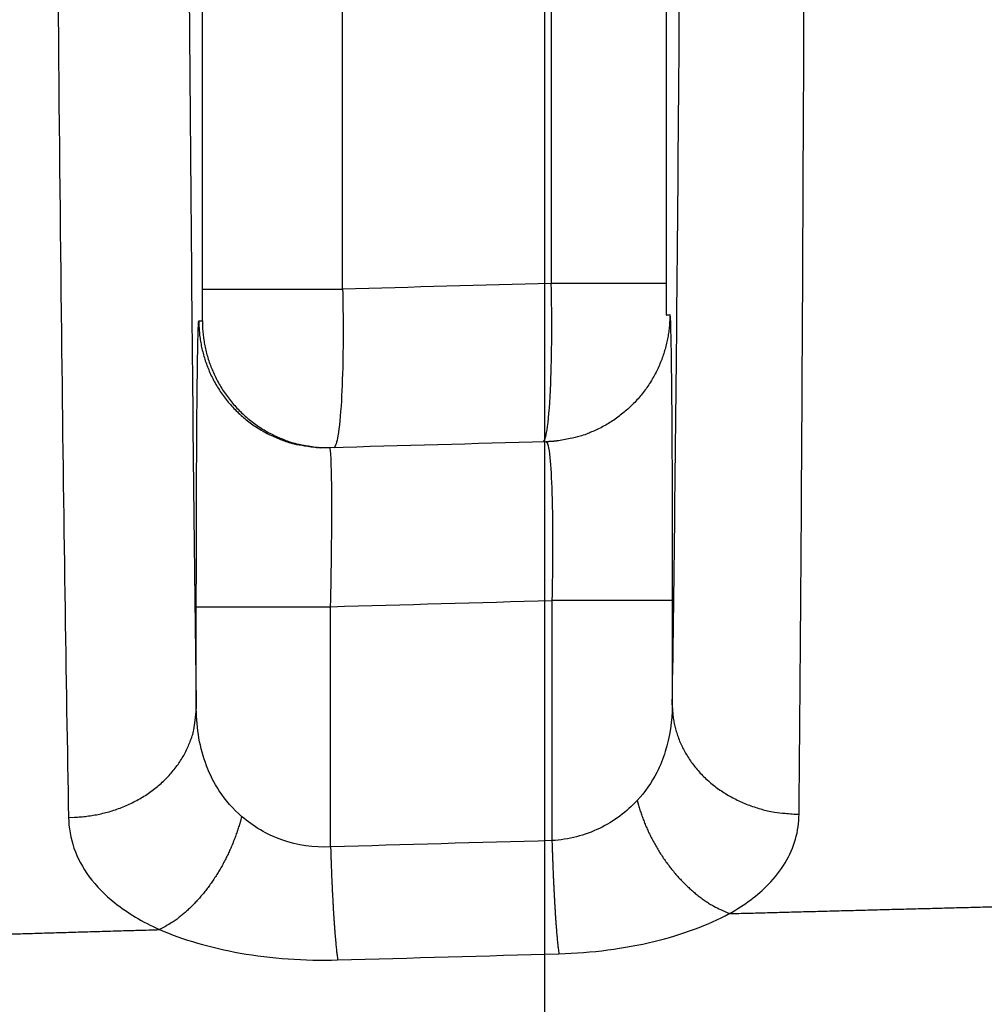
# Model space of a CAD drawing. Extents: x -448 to 1896, y -1204 to 835.
# Drawn here: x -91 to -85, y 329 to 336 of the extents above; entities that cross this region are included whole.
import ezdxf

# ---------------------------------------------------------------- set-up
doc = ezdxf.new("R2010")
doc.units = 0
doc.header["$MEASUREMENT"] = 0
doc.layers.get('0').update_dxf_attribs({"linetype": 'CONTINUOUS'})
for name, color, linetype in [('3', 7, 'CONTINUOUS'), ('4', 7, 'CONTINUOUS'), ('5', 7, 'CONTINUOUS')]:
    doc.layers.add(name, color=color, linetype=linetype)
doc.styles.get("Standard").update_dxf_attribs({"font": 'monotxt.shx'})
doc.dimstyles.new('DSTYLE2', dxfattribs={"dimtxt": 20, "dimasz": 20, "dimexe": 1.5, "dimexo": 0.5, "dimgap": 1.5, "dimtad": 1, "dimdec": 1, "dimrnd": 0.1, "dimzin": 3, "dimtxsty": 'STANDARD', "dimcen": 0.09, "dimazin": 3, "dimtp": 1, "dimtm": 1, "dimtfac": 1, "dimtdec": 4, "dimtofl": 0, "dimtmove": 0, "dimatfit": 3, "dimtolj": 1, "dimtzin": 0})
doc.dimstyles.new('DSTYLE3', dxfattribs={"dimtxt": 20, "dimasz": 20, "dimexe": 3, "dimexo": 1.5, "dimgap": 1.5, "dimtad": 1, "dimtih": 1, "dimtoh": 1, "dimdec": 0, "dimzin": 3, "dimtxsty": 'STANDARD', "dimcen": 0.09, "dimse1": 1, "dimazin": 3, "dimtp": 1, "dimtm": 1, "dimtfac": 1, "dimtdec": 4, "dimtofl": 0, "dimtmove": 0, "dimatfit": 3, "dimtolj": 1, "dimtzin": 0})

# ---------------------------------------------------------------- blocks, each defined once
blk = doc.blocks.new('_AH1')
at = {"color": 0, "linetype": 'CONTINUOUS'}
for p, q in [((-1, 0.166667), (0, 0)), ((-1, 0.166667), (-1, -0.166667)), ((0, 0), (-1, -0.166667)), ((0, 0), (-1, 0))]:
    blk.add_line(p, q, dxfattribs=at)
blk = doc.blocks.new('*D3')
at = {"layer": '4', "color": 4, "linetype": 'CONTINUOUS'}
for p, q in [((-93.4868, 214.113), (-93.4868, 541.1161)), ((6.5132, 214.113), (6.5132, 541.1161)), ((-93.4868, 526.1161), (-43.4868, 526.1161)), ((6.5132, 526.1161), (-43.4868, 526.1161))]:
    blk.add_line(p, q, dxfattribs=at)
at = {"layer": '4', "color": 4, "xscale": 20, "yscale": 20, "zscale": 20, "rotation": 180}
blk.add_blockref('_AH1', (-93.4868, 526.1161), dxfattribs=at)
at = {"layer": '4', "color": 4, "xscale": 20, "yscale": 20, "zscale": 20}
blk.add_blockref('_AH1', (6.5132, 526.1161), dxfattribs=at)
at = {"layer": '4', "color": 4, "linetype": 'CONTINUOUS'}
blk.add_text('100,0', height=20, dxfattribs=at).set_placement((-93.4868, 541.1261))
blk = doc.blocks.new('*D4')
at = {"layer": '4', "color": 4, "linetype": 'CONTINUOUS'}
for p, q in [((-60.9868, 201.613), (-60.9868, 465.4892)), ((-25.9868, 201.613), (-25.9868, 465.4892)), ((-60.9868, 450.4892), (-231.8195, 450.4892)), ((4.0132, 450.4892), (-60.9868, 450.4892))]:
    blk.add_line(p, q, dxfattribs=at)
at = {"layer": '4', "color": 4, "xscale": 20, "yscale": 20, "zscale": 20}
blk.add_blockref('_AH1', (-60.9868, 450.4892), dxfattribs=at)
at = {"layer": '4', "color": 4, "xscale": 20, "yscale": 20, "zscale": 20, "rotation": 180}
blk.add_blockref('_AH1', (-25.9868, 450.4892), dxfattribs=at)
at = {"layer": '4', "color": 4, "linetype": 'CONTINUOUS'}
blk.add_text('35,0', height=20, dxfattribs=at).set_placement((-216.8195, 465.4992))
blk = doc.blocks.new('*D5')
at = {"layer": '4', "color": 4, "linetype": 'CONTINUOUS'}
for p, q in [((-342.53796, 316.97643), (-222.53796, 316.97643)), ((-66.434359, 191.00886), (-222.53796, 316.97643)), ((-79.905551, 206.16267), (-84.092129, 200.97451)), ((-66.434359, 191.00886), (-79.905551, 206.16267)), ((-66.434359, 191.00886), (-84.092129, 200.97451))]:
    blk.add_line(p, q, dxfattribs=at)
at = {"layer": '4', "color": 4, "xscale": 20, "yscale": 20, "zscale": 20, "rotation": 321.0982599999999}
blk.add_blockref('_AH1', (-66.434359, 191.00886), dxfattribs=at)
at = {"layer": '4', "color": 4, "linetype": 'CONTINUOUS'}
blk.add_text('%%c14', height=20, dxfattribs=at).set_placement((-327.53796, 331.97643))
blk = doc.blocks.new('*D6')
at = {"layer": '4', "color": 4, "linetype": 'CONTINUOUS'}
for p, q in [((-343.47235, 379.44625), (-223.47235, 379.44625)), ((-47.028737, 203.64206), (-223.47235, 379.44625)), ((-58.84378, 220.1198), (-63.549261, 215.3972)), ((-47.028737, 203.64206), (-58.84378, 220.1198)), ((-47.028737, 203.64206), (-63.549261, 215.3972))]:
    blk.add_line(p, q, dxfattribs=at)
at = {"layer": '4', "color": 4, "xscale": 20, "yscale": 20, "zscale": 20, "rotation": 315.10401}
blk.add_blockref('_AH1', (-47.028737, 203.64206), dxfattribs=at)
at = {"layer": '4', "color": 4, "linetype": 'CONTINUOUS'}
blk.add_text('%%c10', height=20, dxfattribs=at).set_placement((-328.47235, 394.44625))
blk = doc.blocks.new('*D55')
at = {"layer": '5', "color": 4, "linetype": 'CONTINUOUS'}
for p, q in [((248.63671, 517.70634), (-102.79288, 517.70634)), ((-87.792885, 517.70634), (-87.792885, 180.20634)), ((-87.792885, -157.29366), (-87.792885, 180.20634)), ((248.63671, -157.29366), (-102.79288, -157.29366))]:
    blk.add_line(p, q, dxfattribs=at)
at = {"layer": '5', "color": 4, "xscale": 20, "yscale": 20, "zscale": 20}
for p, rotation in [((-87.792885, 517.70634), 90), ((-87.792885, -157.29366), 270)]:
    blk.add_blockref('_AH1', p, dxfattribs=dict(at, rotation=rotation))
at = {"layer": '5', "color": 4, "linetype": 'CONTINUOUS'}
blk.add_text('675,0', height=20, rotation=90, dxfattribs=at).set_placement((-102.80288, 130.20634))
blk = doc.blocks.new('*D56')
at = {"layer": '5', "color": 4, "linetype": 'CONTINUOUS'}
for p, q in [((223.63671, 530.20634), (-157.29162, 530.20634)), ((-142.29162, 530.20634), (-142.29162, 180.20634)), ((-142.29162, -169.79366), (-142.29162, 180.20634)), ((223.63671, -169.79366), (-157.29162, -169.79366))]:
    blk.add_line(p, q, dxfattribs=at)
at = {"layer": '5', "color": 4, "xscale": 20, "yscale": 20, "zscale": 20}
for p, rotation in [((-142.29162, 530.20634), 90), ((-142.29162, -169.79366), 270)]:
    blk.add_blockref('_AH1', p, dxfattribs=dict(at, rotation=rotation))
at = {"layer": '5', "color": 4, "linetype": 'CONTINUOUS'}
blk.add_text('700,0', height=20, rotation=90, dxfattribs=at).set_placement((-157.30162, 130.20634))
blk = doc.blocks.new('*D66')
at = {"layer": '3', "color": 4, "linetype": 'CONTINUOUS'}
for p, q in [((-136.7887, 338.5547), (-136.8002, 485.3643)), ((-9.7526, 301.0748), (-9.7669, 485.3742)), ((-136.799, 470.3643), (-73.2824, 470.3692)), ((-9.7658, 470.3742), (-73.2824, 470.3692))]:
    blk.add_line(p, q, dxfattribs=at)
at = {"layer": '3', "color": 4, "xscale": 20, "yscale": 20, "zscale": 20}
for p, rotation in [((-136.799, 470.3643), 180.00446), ((-9.7658, 470.3742), 0.0044610693)]:
    blk.add_blockref('_AH1', p, dxfattribs=dict(at, rotation=rotation))
at = {"layer": '3', "color": 4, "linetype": 'CONTINUOUS'}
blk.add_text('127,0', height=20, rotation=0.00446, dxfattribs=at).set_placement((-123.2836, 485.3753))

msp = doc.modelspace()

# ---------------------------------------------------------------- linework, layer by layer
at = {"layer": '4', "color": 250, "linetype": 'CONTINUOUS'}
for p, q in [((-87.751122, 349.07259), (-87.751122, 333.85695)), ((-87.028861, 349.07259), (-87.028861, 333.85695)), ((-89.943579, 333.82022), (-89.943579, 349.02293)), ((-89.063335, 333.82022), (-89.063335, 349.02293)), ((-87.028861, 333.85695), (-87.751122, 333.85695)), ((-89.943512, 333.82019), (-89.063396, 333.82019))]:
    msp.add_line(p, q, dxfattribs=at)
for points in [[(-87.005248, 333.66018), (-87.006015, 333.62487, -0.01178509), (-87.008418, 333.58912, -0.0112347), (-87.012512, 333.5529, -0.01108209), (-87.0183, 333.51635, -0.01150997), (-87.025935, 333.47959, -0.01171283), (-87.035387, 333.44275, -0.01184639), (-87.046764, 333.40597, -0.01193485), (-87.060011, 333.36937, -0.01211426), (-87.075222, 333.33311, -0.0122114), (-87.092313, 333.29733, -0.01234156), (-87.111345, 333.26219, -0.01240869), (-87.132205, 333.22781, -0.01250229), (-87.154922, 333.19438, -0.01255757), (-87.17936, 333.162, -0.01263463), (-87.205514, 333.13084, -0.01263364), (-87.233211, 333.10099, -0.01259065), (-87.262406, 333.07262, -0.01267742), (-87.292973, 333.04577, -0.0128673), (-87.324858, 333.0206, -0.01254219), (-87.357678, 332.99715, -0.01178611), (-87.391264, 332.97557, -0.01274447), (-87.426228, 332.95571, -0.01475983), (-87.462724, 332.93763, -0.01154458), (-87.497454, 332.92179, -0.00484712), (-87.529212, 332.90844, -0.01532189), (-87.57018, 332.89551, -0.02578995), (-87.633198, 332.88099, -0.01309952), (-87.715702, 332.8652, -0.00714307)], [(-89.967567, 333.62195), (-89.966765, 333.58569, 0.01215988), (-89.964232, 333.54896, 0.01155195), (-89.959907, 333.5117, 0.01138582), (-89.953784, 333.47407, 0.01185731), (-89.945694, 333.43621, 0.01208071), (-89.935664, 333.39827, 0.01223027), (-89.923577, 333.36037, 0.01232936), (-89.909487, 333.32268, 0.01252937), (-89.893293, 333.28536, 0.01263778), (-89.875086, 333.24856, 0.0127839), (-89.8548, 333.21246, 0.01285963), (-89.832558, 333.17721, 0.01296573), (-89.808332, 333.14301, 0.01302744), (-89.782272, 333.10996, 0.013113), (-89.75439, 333.07827, 0.01311497), (-89.724878, 333.04803, 0.01307384), (-89.693793, 333.01942, 0.01316314), (-89.661277, 332.99249, 0.01335652), (-89.6274, 332.96741, 0.01302182), (-89.592573, 332.94422, 0.0122414), (-89.556986, 332.92306, 0.01321974), (-89.520017, 332.90382, 0.01528098), (-89.481519, 332.88658, 0.01197465), (-89.444925, 332.87163, 0.00508407), (-89.411501, 332.85918, 0.01582929), (-89.368615, 332.8477, 0.02659903), (-89.302962, 332.83577, 0.01354437), (-89.217195, 332.8236, 0.00740015)], [(-89.945265, 333.62063), (-89.944473, 333.58463, 0.01207301), (-89.941974, 333.54814, 0.01147211), (-89.937709, 333.51114, 0.01130809), (-89.931669, 333.47377, 0.01177334), (-89.92369, 333.43617, 0.01199377), (-89.9138, 333.39847, 0.01214153), (-89.90188, 333.36082, 0.01223952), (-89.887985, 333.32336, 0.01243735), (-89.872015, 333.28626, 0.01254473), (-89.854058, 333.24967, 0.01268982), (-89.834047, 333.21376, 0.01276518), (-89.812103, 333.17867, 0.01287113), (-89.788196, 333.1446, 0.01293306), (-89.762473, 333.11165, 0.01301949), (-89.734943, 333.08004, 0.01302233), (-89.705794, 333.04983, 0.01298323), (-89.675079, 333.02123, 0.01307388), (-89.642936, 332.99427, 0.01326976), (-89.609432, 332.96913, 0.01293763), (-89.574974, 332.94583, 0.01216255), (-89.539745, 332.92454, 0.01314133), (-89.503125, 332.90513, 0.01520156), (-89.464965, 332.88768, 0.01190598), (-89.428679, 332.87251, 0.00503792), (-89.395525, 332.85985, 0.01575981), (-89.352928, 332.84805, 0.02649866), (-89.287643, 332.83558, 0.01348314), (-89.202312, 332.82267, 0.0073613)], [(-87.715889, 332.86502), (-87.718161, 332.86477, -0.00068253), (-87.720431, 332.86453, -0.00068468), (-87.7227, 332.86429, -0.00068496), (-87.724967, 332.86406, -0.00068308), (-87.727233, 332.86384, -0.00068205), (-87.729498, 332.86363, -0.00068119), (-87.731761, 332.86342, -0.00068049), (-87.734022, 332.86321, -0.00067934), (-87.736283, 332.86302, -0.00067859), (-87.738541, 332.86283, -0.00067763), (-87.740798, 332.86264, -0.00067674), (-87.743054, 332.86247, -0.00067532), (-87.745308, 332.8623, -0.00067503), (-87.74756, 332.86213, -0.00067513), (-87.749811, 332.86197, -0.00067273), (-87.75206, 332.86182, -0.00066765), (-87.754306, 332.86167, -0.00067254), (-87.756553, 332.86153, -0.00068481), (-87.758801, 332.8614, -0.00066496), (-87.761038, 332.86127, -0.00062061), (-87.763261, 332.86115, -0.00068308), (-87.765517, 332.86104, -0.00081132), (-87.767824, 332.86092, -0.00061715), (-87.769988, 332.86082, -0.00021592), (-87.771944, 332.86073, -0.00086522), (-87.774452, 332.86063, -0.00148481), (-87.778308, 332.8605, -0.00072788), (-87.783355, 332.86033, -0.00038685)], [(-87.78328, 332.86038), (-87.78328, 332.86038, 0.00001104), (-87.78328, 332.86038, 0.00001103), (-87.78328, 332.86038, -0.00026369), (-87.78328, 332.86038, 0.00026355), (-87.78328, 332.86038, -0.00001103), (-87.78328, 332.86038), (-87.78328, 332.86038, 0.00002208), (-87.78328, 332.86038, 0.00001103), (-87.78328, 332.86038, -0.00001103), (-87.78328, 332.86038), (-87.78328, 332.86038, 0.00054947), (-87.78328, 332.86038, 0.00054947), (-87.78328, 332.86038), (-87.78328, 332.86038, 0.00028576), (-87.78328, 332.86038, 0.00026355), (-87.78328, 332.86038, -0.00001104), (-87.78328, 332.86038, -0.00056035), (-87.78328, 332.86038, -0.00057155), (-87.78328, 332.86038, -0.00054947), (-87.78328, 332.86038, 0.00001103), (-87.78328, 332.86038), (-87.78328, 332.86038, -0.00001103), (-87.78328, 332.86038, 0.00056035), (-87.78328, 332.86038, 0.00001103), (-87.78328, 332.86038, 0.00001103), (-87.78328, 332.86038, -0.00026369), (-87.78328, 332.86038, 0.00027488), (-87.78328, 332.86038, -0.00001102), (-87.78328, 332.86038, -0.00001098), (-87.78328, 332.86038, 0.00007756), (-87.78328, 332.86038, 0.00026581), (-87.78328, 332.86038, -0.00002277), (-87.78328, 332.86038, -0.00047935), (-87.78328, 332.86038, 0.00012421), (-87.78328, 332.86038, -0.00001696), (-87.78328, 332.86038, 0.00036434), (-87.78328, 332.86038, -0.00005456), (-87.78328, 332.86038, -0.00003676)], [(-87.715667, 332.86524), (-87.715673, 332.86524, -0.0000018), (-87.715679, 332.86524, -0.0000018), (-87.715685, 332.86524, -0.00000181), (-87.715691, 332.86524, -0.0000018), (-87.715696, 332.86524, -0.00000181), (-87.715702, 332.86524, -0.00000181), (-87.715708, 332.86524, -0.0000018), (-87.715714, 332.86524, -0.0000018), (-87.715719, 332.86524, -0.0000018), (-87.715725, 332.86524, -0.0000018), (-87.715731, 332.86524, -0.0000018), (-87.715737, 332.86524, -0.00000181), (-87.715742, 332.86524, -0.00000181), (-87.715748, 332.86524, -0.00000181), (-87.715754, 332.86523, -0.0000018), (-87.71576, 332.86523, -0.00000179), (-87.715765, 332.86523, -0.0000018), (-87.715771, 332.86523, -0.00000184), (-87.715777, 332.86523, -0.00000179), (-87.715783, 332.86523, -0.00000168), (-87.715788, 332.86523, -0.00000186), (-87.715794, 332.86523, -0.0000022), (-87.7158, 332.86523, -0.00000167), (-87.715806, 332.86523, -0.00000058), (-87.715811, 332.86523, -0.00000235), (-87.715817, 332.86523, -0.00000405), (-87.715827, 332.86523, -0.00000198), (-87.71584, 332.86522, -0.00000105)], [(-89.217225, 332.82346), (-89.217221, 332.82346, 0.00000138), (-89.217216, 332.82346, 0.00000137), (-89.217212, 332.82346, 0.00000137), (-89.217207, 332.82346, 0.00000136), (-89.217203, 332.82346, 0.00000137), (-89.217199, 332.82346, 0.00000136), (-89.217194, 332.82346, 0.00000136), (-89.21719, 332.82345, 0.00000136), (-89.217185, 332.82345, 0.00000136), (-89.217181, 332.82345, 0.00000136), (-89.217177, 332.82345, 0.00000137), (-89.217172, 332.82345, 0.00000137), (-89.217168, 332.82345, 0.00000137), (-89.217163, 332.82345, 0.00000138), (-89.217159, 332.82345, 0.00000137), (-89.217155, 332.82345, 0.00000136), (-89.21715, 332.82345, 0.00000138), (-89.217146, 332.82345, 0.00000139), (-89.217142, 332.82345, 0.00000136), (-89.217137, 332.82345, 0.00000126), (-89.217133, 332.82345, 0.00000141), (-89.217128, 332.82345, 0.00000167), (-89.217124, 332.82345, 0.00000127), (-89.21712, 332.82345, 0.00000044), (-89.217116, 332.82345, 0.00000178), (-89.217111, 332.82345, 0.00000308), (-89.217103, 332.82345, 0.00000151), (-89.217093, 332.82345, 0.0000008)], [(-89.144856, 332.82229), (-89.147223, 332.82222, -0.00074147), (-89.149591, 332.82216, -0.00073856), (-89.151963, 332.82211, -0.00073802), (-89.154338, 332.82206, -0.00074031), (-89.156716, 332.82202, -0.00074149), (-89.159096, 332.82199, -0.00074247), (-89.16148, 332.82197, -0.0007432), (-89.163866, 332.82195, -0.00074446), (-89.166254, 332.82194, -0.00074536), (-89.168646, 332.82193, -0.00074668), (-89.17104, 332.82194, -0.00074735), (-89.173437, 332.82195, -0.00074818), (-89.175837, 332.82197, -0.00074956), (-89.178239, 332.82199, -0.00075215), (-89.180644, 332.82203, -0.00075105), (-89.183051, 332.82207, -0.00074757), (-89.18546, 332.82211, -0.00075503), (-89.187874, 332.82217, -0.00077187), (-89.190294, 332.82223, -0.00075033), (-89.192706, 332.8223, -0.00070092), (-89.195106, 332.82238, -0.00077573), (-89.197548, 332.82246, -0.00092794), (-89.200049, 332.82256, -0.00070281), (-89.202399, 332.82265, -0.00023664), (-89.204525, 332.82274, -0.00099727), (-89.20726, 332.82288, -0.00172033), (-89.211479, 332.8231, -0.00083882), (-89.217008, 332.82341, -0.00044316)], [(-86.989693, 331.86108), (-86.990844, 331.86112, 0.01266242), (-86.993782, 331.86115, 0.00164395), (-86.998572, 331.86118, 0.00062278), (-87.005212, 331.86121, 0.0003458), (-87.013868, 331.86125, 0.00021273), (-87.0245, 331.86128, 0.00014604), (-87.037223, 331.86131, 0.0001052), (-87.051968, 331.86135, 0.0000811), (-87.068829, 331.86138, 0.00006371), (-87.087704, 331.86141, 0.00005216), (-87.108647, 331.86145, 0.00004316), (-87.131525, 331.86148, 0.0000368), (-87.156352, 331.86151, 0.00003163), (-87.182969, 331.86154, 0.0000278), (-87.211353, 331.86157, 0.0000245), (-87.241304, 331.8616, 0.00002189), (-87.272756, 331.86162, 0.00001989), (-87.30556, 331.86165, 0.00001844), (-87.339639, 331.86167, 0.00001655), (-87.374584, 331.8617, 0.00001453), (-87.410201, 331.86172, 0.00001472), (-87.447103, 331.86174, 0.00001597), (-87.485429, 331.86176, 0.00001187), (-87.521805, 331.86177, 0.00000496), (-87.554984, 331.86179, 0.00001484), (-87.597402, 331.8618, 0.00002353), (-87.662151, 331.86182, 0.00001159), (-87.746624, 331.86183, 0.00000628)], [(-89.983309, 331.82229), (-89.98204, 331.82232, -0.01153751), (-89.97875, 331.82235, -0.00143149), (-89.973367, 331.82238, -0.00054002), (-89.965878, 331.82241, -0.00030089), (-89.956083, 331.82244, -0.00018504), (-89.944017, 331.82247, -0.00012705), (-89.929541, 331.82251, -0.00009151), (-89.912731, 331.82254, -0.00007067), (-89.893477, 331.82256, -0.00005556), (-89.871898, 331.82259, -0.00004557), (-89.847935, 331.82262, -0.00003778), (-89.821754, 331.82265, -0.00003229), (-89.793348, 331.82267, -0.00002781), (-89.762915, 331.8227, -0.00002452), (-89.730504, 331.82272, -0.00002168), (-89.69636, 331.82274, -0.00001944), (-89.660588, 331.82276, -0.00001773), (-89.62338, 331.82278, -0.00001649), (-89.584859, 331.8228, -0.00001488), (-89.545495, 331.82281, -0.00001315), (-89.505534, 331.82282, -0.00001335), (-89.464354, 331.82283, -0.00001452), (-89.421846, 331.82284, -0.00001093), (-89.381622, 331.82285, -0.00000471), (-89.345043, 331.82285, -0.00001366), (-89.298884, 331.82286, -0.00002191), (-89.229235, 331.82286, -0.00001104), (-89.138859, 331.82285, -0.00000606)], [(-86.631374, 329.89164), (-86.571235, 329.89325, -0.00000824), (-86.511096, 329.89486, -0.00000823), (-86.450956, 329.89646, -0.00000824), (-86.390816, 329.89807, -0.00000828), (-86.330676, 329.89967, -0.00000832), (-86.270536, 329.90127, -0.00000835), (-86.210395, 329.90287, -0.00000837), (-86.150254, 329.90446, -0.00000841), (-86.090113, 329.90606, -0.00000844), (-86.029972, 329.90765, -0.00000847), (-85.96983, 329.90924, -0.0000085), (-85.909689, 329.91083, -0.00000853), (-85.849547, 329.91241, -0.00000856), (-85.789404, 329.914, -0.00000859), (-85.729262, 329.91558, -0.00000862), (-85.669119, 329.91716, -0.00000865), (-85.608976, 329.91874, -0.00000868), (-85.548833, 329.92031, -0.00000872), (-85.48869, 329.92188, -0.00000874), (-85.428546, 329.92345, -0.00000878), (-85.368402, 329.92502, -0.00000881), (-85.308259, 329.92659, -0.00000883), (-85.248117, 329.92816, -0.00000887), (-85.187971, 329.92972, -0.00000892), (-85.127819, 329.93128, -0.00000892), (-85.067682, 329.93284, -0.0000089), (-85.007569, 329.93439, -0.00000901), (-84.947393, 329.93595, -0.00000923), (-84.887127, 329.9375, -0.00000899), (-84.827103, 329.93905, -0.00000841), (-84.767439, 329.94058, -0.00000933), (-84.706813, 329.94214, -0.00001119), (-84.644771, 329.94373, -0.00000849), (-84.586523, 329.94522, -0.00000286), (-84.533863, 329.94657, -0.00001208)], [(-90.787091, 330.49752), (-90.748961, 330.49828, 0.01094122), (-90.710316, 330.50067, 0.01039655), (-90.671111, 330.50475, 0.01026252), (-90.631518, 330.51054, 0.0107324), (-90.591708, 330.51819, 0.01099202), (-90.551847, 330.52767, 0.0111948), (-90.512097, 330.53909, 0.01137144), (-90.472632, 330.5524, 0.01165586), (-90.433653, 330.56767, 0.01187883), (-90.395328, 330.58482, 0.01214707), (-90.357876, 330.6039, 0.01237557), (-90.321445, 330.62477, 0.01263892), (-90.286267, 330.64745, 0.01288684), (-90.252461, 330.67179, 0.01315719), (-90.220253, 330.69775, 0.01337375), (-90.189726, 330.72515, 0.01353607), (-90.161092, 330.7539, 0.01385154), (-90.134382, 330.78387, 0.01426066), (-90.109782, 330.81497, 0.014146), (-90.08729, 330.84682, 0.01350373), (-90.06706, 330.87923, 0.01475134), (-90.048989, 330.91273, 0.01722618), (-90.033171, 330.94742, 0.01377052), (-90.019686, 330.9803, 0.00604936), (-90.008666, 331.01025, 0.01828682), (-89.999268, 331.0483, 0.03111841), (-89.990793, 331.10604, 0.01611975), (-89.983309, 331.18118, 0.00889358)], [(-86.989693, 331.20442), (-86.98864, 331.17177, 0.01480574), (-86.985687, 331.1387, 0.01403367), (-86.980765, 331.10516, 0.01377189), (-86.973869, 331.0713, 0.01427205), (-86.964817, 331.03727, 0.01443593), (-86.953644, 331.0032, 0.01448443), (-86.940226, 330.96923, 0.01444373), (-86.924631, 330.93552, 0.01450332), (-86.906759, 330.90222, 0.01442846), (-86.886719, 330.86949, 0.01438195), (-86.864454, 330.83751, 0.01423663), (-86.840112, 330.8064, 0.014118), (-86.81368, 330.77635, 0.01393949), (-86.785336, 330.74748, 0.01378471), (-86.755114, 330.71996, 0.01354335), (-86.723235, 330.69387, 0.01326672), (-86.689782, 330.66939, 0.01312382), (-86.654925, 330.64655, 0.01308283), (-86.618761, 330.6255, 0.01255945), (-86.581728, 330.60624, 0.01164994), (-86.544045, 330.5889, 0.01237817), (-86.505093, 330.57339, 0.01405375), (-86.464746, 330.5598, 0.01093117), (-86.426501, 330.54819, 0.00472583), (-86.391663, 330.5387, 0.0141541), (-86.347386, 330.53055, 0.02340526), (-86.280154, 330.52311, 0.01190656), (-86.192657, 330.51645, 0.00653094)], [(-91.601109, 329.75015, -0.00000943), (-91.540802, 329.75196, -0.00000942), (-91.480495, 329.75377, -0.00000941), (-91.420187, 329.75557, -0.00000941), (-91.359879, 329.75737, -0.0000094), (-91.299572, 329.75917, -0.00000939), (-91.239266, 329.76097, -0.00000939), (-91.178956, 329.76277, -0.0000094), (-91.11864, 329.76456, -0.00000937), (-91.058339, 329.76635, -0.0000093), (-90.998061, 329.76814, -0.00000938), (-90.937722, 329.76993, -0.00000956), (-90.877291, 329.77171, -0.00000928), (-90.817104, 329.77349, -0.00000866), (-90.757276, 329.77526, -0.00000955), (-90.696485, 329.77705, -0.00001137), (-90.634273, 329.77888, -0.00000863), (-90.575866, 329.7806, -0.00000297), (-90.523061, 329.78215, -0.00001215), (-90.455246, 329.78414, -0.00002087), (-90.350794, 329.78719, -0.0000102), (-90.214005, 329.79119, -0.00000541)], [(-84.362065, 329.95095, -0.00001024), (-84.225649, 329.95442, -0.00000542)], [(-87.210457, 330.60359), (-87.202475, 330.5741, 0.00738809), (-87.193512, 330.54436, 0.00705782), (-87.183527, 330.51436, 0.00690714), (-87.172555, 330.48417, 0.00702427), (-87.160549, 330.4539, 0.00705199), (-87.147554, 330.42362, 0.00705846), (-87.133539, 330.39341, 0.00705828), (-87.11856, 330.36334, 0.00710806), (-87.102598, 330.33352, 0.00713812), (-87.085717, 330.30402, 0.00719202), (-87.067914, 330.27493, 0.00723654), (-87.049262, 330.24633, 0.00730156), (-87.029771, 330.21832, 0.00737267), (-87.00952, 330.19096, 0.00746463), (-86.988531, 330.16436, 0.00753712), (-86.966898, 330.13856, 0.00759221), (-86.944659, 330.11367, 0.00775658), (-86.921869, 330.08971, 0.00800296), (-86.898561, 330.06676, 0.00794149), (-86.874956, 330.0449, 0.00759153), (-86.851154, 330.02423, 0.00841485), (-86.826711, 330.00453, 0.01005011), (-86.801507, 329.98579, 0.00803834), (-86.777697, 329.9689, 0.00330589), (-86.756065, 329.95423, 0.0111578), (-86.728463, 329.93819, 0.01988912), (-86.686332, 329.91709, 0.0105365), (-86.631374, 329.89164, 0.00585539)], [(-89.69864, 330.50314), (-89.706355, 330.47404, -0.0063258), (-89.714903, 330.44471, -0.00606971), (-89.724316, 330.41513, -0.00595973), (-89.734564, 330.38538, -0.00606932), (-89.745682, 330.35556, -0.00610932), (-89.757629, 330.32572, -0.0061329), (-89.770431, 330.29595, -0.00615396), (-89.784038, 330.26632, -0.00621734), (-89.798464, 330.23691, -0.00626789), (-89.813654, 330.2078, -0.00633928), (-89.82961, 330.17907, -0.0064065), (-89.846269, 330.1508, -0.00649189), (-89.863623, 330.12308, -0.006587), (-89.881606, 330.09595, -0.00670151), (-89.900198, 330.06953, -0.00680262), (-89.919321, 330.04385, -0.00688856), (-89.938943, 330.01902, -0.00707906), (-89.959022, 329.99504, -0.0073485), (-89.979529, 329.97201, -0.0073371), (-90.000276, 329.94999, -0.00705379), (-90.021178, 329.9291, -0.00787541), (-90.042629, 329.90909, -0.0094872), (-90.064739, 329.88994, -0.00763876), (-90.085619, 329.87262, -0.00313023), (-90.104584, 329.85752, -0.01072442), (-90.128792, 329.84077, -0.01940709), (-90.165765, 329.81841, -0.01039866), (-90.214005, 329.79119, -0.00580739)], [(-89.138859, 330.3118), (-89.138036, 330.28383, 0.00050091), (-89.137153, 330.25568, 0.00048968), (-89.136206, 330.22733, 0.00048829), (-89.1352, 330.19886, 0.00050203), (-89.134132, 330.17032, 0.00051222), (-89.133006, 330.14179, 0.00052165), (-89.131821, 330.1133, 0.00053206), (-89.130579, 330.08492, 0.00054601), (-89.129281, 330.05672, 0.00056053), (-89.127931, 330.02875, 0.00057725), (-89.126529, 330.00108, 0.00059546), (-89.125079, 329.97376, 0.0006159), (-89.123582, 329.94687, 0.00063957), (-89.122043, 329.92044, 0.00066621), (-89.120463, 329.89456, 0.00069426), (-89.118848, 329.86925, 0.00072206), (-89.1172, 329.84461, 0.00076475), (-89.115521, 329.82064, 0.00081961), (-89.113813, 329.79739, 0.00084703), (-89.112091, 329.77497, 0.00084194), (-89.11036, 329.75347, 0.00097897), (-89.108587, 329.73259, 0.00123981), (-89.106763, 329.71229, 0.00104844), (-89.105041, 329.69376, 0.00043217), (-89.103479, 329.67744, 0.00157831), (-89.101483, 329.65868, 0.00320113), (-89.09843, 329.63263, 0.00191801), (-89.094444, 329.60022, 0.00113536)], [(-87.746437, 330.35097), (-87.745643, 330.32299, 0.00048876), (-87.74479, 330.29483, 0.0004778), (-87.743876, 330.26647, 0.00047646), (-87.742904, 330.23799, 0.00048987), (-87.741872, 330.20945, 0.00049983), (-87.740782, 330.1809, 0.00050903), (-87.739635, 330.1524, 0.00051921), (-87.738433, 330.12402, 0.00053282), (-87.737176, 330.09581, 0.00054701), (-87.735868, 330.06783, 0.00056333), (-87.734509, 330.04015, 0.00058112), (-87.733103, 330.01282, 0.00060108), (-87.731651, 329.98592, 0.0006242), (-87.730159, 329.95949, 0.00065021), (-87.728626, 329.9336, 0.00067761), (-87.727058, 329.90829, 0.00070476), (-87.725458, 329.88364, 0.00074646), (-87.723828, 329.85966, 0.00080004), (-87.722169, 329.83641, 0.00082683), (-87.720495, 329.81398, 0.0008219), (-87.718813, 329.79248, 0.0009557), (-87.717091, 329.77159, 0.00121041), (-87.715317, 329.75129, 0.00102365), (-87.713643, 329.73275, 0.00042197), (-87.712124, 329.71643, 0.00154111), (-87.710183, 329.69767, 0.00312612), (-87.707212, 329.67161, 0.00187337), (-87.703333, 329.6392, 0.00110904)]]:
    msp.add_lwpolyline(points, format="xyb", dxfattribs=at)
for points, knots in [([(-86.989693, 331.20442), (-86.978024, 331.99252), (-86.955717, 333.95883), (-86.929047, 337.85018), (-86.911436, 342.57524), (-86.907357, 346.01076), (-86.907422, 347.74052)], [2, 2, 2, 2, 5.7052891, 9.6824469, 13.77503, 17.925833, 17.925833, 17.925833, 17.925833]), ([(-86.192657, 330.51645), (-86.184734, 331.33732), (-86.17004, 333.38534), (-86.154005, 337.43852), (-86.145623, 342.3602), (-86.14613, 345.93874), (-86.147867, 347.74052)], [2, 2, 2, 2, 5.7052891, 9.6824469, 13.77503, 17.925833, 17.925833, 17.925833, 17.925833]), ([(-90.909092, 347.61308), (-90.907297, 346.03479), (-90.899368, 342.71105), (-90.873827, 337.81728), (-90.835244, 333.54933), (-90.803049, 331.35091), (-90.787091, 330.49752)], [2, 2, 2, 2, 5.5106455, 9.3926136, 13.56428, 17.218028, 17.218028, 17.218028, 17.218028]), ([(-90.063893, 347.61308), (-90.063978, 346.09787), (-90.060667, 342.90696), (-90.044884, 338.20868), (-90.01834, 334.11115), (-89.995043, 332.00044), (-89.983309, 331.18118)], [2, 2, 2, 2, 5.5106455, 9.3926136, 13.56428, 17.218028, 17.218028, 17.218028, 17.218028]), ([(-87.800561, 332.8599), (-87.791014, 332.86775), (-87.782081, 332.90036), (-87.765769, 333.01905), (-87.758738, 333.11319), (-87.74722, 333.40325), (-87.746078, 333.63145), (-87.751122, 333.85695)], [2.0378966, 2.0378966, 2.0378966, 2.0378966, 2.2840489, 2.2840489, 2.5674747, 2.5674747, 3, 3, 3, 3]), ([(-87.028861, 333.85695), (-87.028911, 333.81204), (-87.028769, 333.76641), (-87.028357, 333.70848), (-87.028147, 333.68969), (-87.027679, 333.66437), (-87.027419, 333.65771), (-87.027174, 333.65774)], [2, 2, 2, 2, 2.4325253, 2.4325253, 2.7159511, 2.7159511, 3, 3, 3, 3]), ([(-89.945265, 333.62063), (-89.945031, 333.62062), (-89.94457, 333.63106), (-89.944008, 333.67427), (-89.943611, 333.73952), (-89.943512, 333.7915), (-89.943579, 333.82022)], [2, 2, 2, 2, 2.2520758, 2.5036183, 2.725805, 3, 3, 3, 3]), ([(-89.063335, 333.82022), (-89.060151, 333.67684), (-89.058923, 333.41697), (-89.070063, 333.09043), (-89.09025, 332.88578), (-89.108574, 332.83013), (-89.11745, 332.82302)], [2, 2, 2, 2, 2.274195, 2.4963817, 2.7479242, 2.960068, 2.960068, 2.960068, 2.960068]), ([(-87.005248, 333.66018), (-87.002964, 333.66034), (-86.998614, 333.54634), (-86.99325, 333.08866), (-86.990224, 332.49638), (-86.989608, 332.0516), (-86.989693, 331.86108)], [2, 2, 2, 2, 2.6603439, 3.2109843, 3.827935, 4.2906713, 4.2906713, 4.2906713, 4.2906713]), ([(-89.983309, 331.82229), (-89.983288, 332.03692), (-89.982556, 332.5033), (-89.979117, 333.12187), (-89.9737, 333.53211), (-89.969539, 333.62204), (-89.967567, 333.62195)], [2, 2, 2, 2, 2.4957193, 3.0754712, 3.6559144, 4.1756882, 4.1756882, 4.1756882, 4.1756882]), ([(-87.783355, 332.86033), (-87.774423, 332.86073), (-87.759587, 332.79774), (-87.745172, 332.54379), (-87.741104, 332.21481), (-87.744218, 331.96761), (-87.746624, 331.86183)], [2.0000001, 2.0000001, 2.0000001, 2.0000001, 2.6603439, 3.2109843, 3.827935, 4.2906713, 4.2906713, 4.2906713, 4.2906713]), ([(-89.138859, 331.82285), (-89.136218, 331.94218), (-89.131696, 332.2014), (-89.130181, 332.54504), (-89.134874, 332.77273), (-89.141316, 332.82244), (-89.144856, 332.82229)], [2, 2, 2, 2, 2.4957193, 3.0754712, 3.6559144, 4.1756882, 4.1756882, 4.1756882, 4.1756882]), ([(-89.69864, 330.50314), (-89.752684, 330.54965), (-89.838213, 330.64824), (-89.950632, 330.87117), (-89.982379, 331.05499), (-89.983309, 331.18118)], [2, 2, 2, 2, 2.3552591, 2.6464884, 3.2257232, 3.2257232, 3.2257232, 3.2257232]), ([(-86.989693, 331.20442), (-86.990358, 331.10272), (-87.012111, 330.95473), (-87.093489, 330.75414), (-87.161547, 330.65606), (-87.210457, 330.60359)], [2, 2, 2, 2, 2.4779442, 2.7149675, 3.0779964, 3.0779964, 3.0779964, 3.0779964]), ([(-87.210457, 330.60359), (-87.27678, 330.53235), (-87.439162, 330.41022), (-87.642473, 330.35665), (-87.746437, 330.35097)], [2, 2, 2, 2, 2.6144354, 3.239138, 3.239138, 3.239138, 3.239138]), ([(-90.787091, 330.49752), (-90.784616, 330.36628), (-90.720129, 330.17488), (-90.494005, 329.94259), (-90.322347, 329.83979), (-90.214005, 329.79119)], [2, 2, 2, 2, 2.5792348, 2.8704641, 3.2257232, 3.2257232, 3.2257232, 3.2257232]), ([(-89.138859, 330.3118), (-89.242754, 330.30597), (-89.450093, 330.3362), (-89.625348, 330.43993), (-89.69864, 330.50314)], [2, 2, 2, 2, 2.6428417, 3.2657968, 3.2657968, 3.2657968, 3.2657968]), ([(-86.631374, 329.89164), (-86.533779, 329.94612), (-86.398161, 330.04805), (-86.2364, 330.25665), (-86.193608, 330.41064), (-86.192657, 330.51645)], [2, 2, 2, 2, 2.3630289, 2.6000523, 3.0779964, 3.0779964, 3.0779964, 3.0779964]), ([(-87.703333, 329.6392), (-87.495361, 329.64486), (-87.088738, 329.6984), (-86.763976, 329.82044), (-86.631374, 329.89164)], [2, 2, 2, 2, 2.6247026, 3.239138, 3.239138, 3.239138, 3.239138]), ([(-43.486688, 329.82717), (-44.949634, 329.82717), (-47.145531, 329.82178), (-50.809637, 329.79923), (-53.746073, 329.77025), (-58.899739, 329.70025), (-63.32349, 329.61265), (-67.379284, 329.50705), (-69.228045, 329.45545), (-70.708023, 329.41136), (-72.559157, 329.35273), (-74.040975, 329.303), (-75.894334, 329.23732), (-77.377873, 329.18193), (-78.704176, 329.12991), (-79.716382, 329.0892), (-80.784962, 329.04407), (-82.066552, 328.98334), (-83.133171, 328.92466), (-83.878551, 328.87798), (-84.410767, 328.84239), (-84.836179, 328.81197), (-85.580473, 328.75436), (-86.323247, 328.68868), (-87.166059, 328.59868), (-88.010392, 328.49658), (-88.635194, 328.40575), (-89.046281, 328.33805)], [2, 2, 2, 2, 2.4296184, 2.6448322, 3.0760748, 3.2921024, 4.158897, 4.3762644, 4.4850477, 4.7028128, 4.8117945, 5.0299554, 5.1391344, 5.357689, 5.4670644, 5.5300526, 5.6560861, 5.7822027, 5.9084275, 5.9715971, 6.0032006, 6.0664559, 6.0981153, 6.2250879, 6.2888878, 6.3530104, 6.4827017, 6.4827017, 6.4827017, 6.4827017]), ([(-90.214005, 329.79119), (-90.067387, 329.72808), (-89.716876, 329.62444), (-89.302199, 329.59423), (-89.094444, 329.60022)], [2, 2, 2, 2, 2.6229551, 3.2657968, 3.2657968, 3.2657968, 3.2657968])]:
    msp.add_open_spline(points, degree=3, knots=knots, dxfattribs=at)
for points in [[(-87.751122, 333.85695), (-88.188567, 333.84506), (-88.626016, 333.83272), (-89.063335, 333.82022)], [(-87.027174, 333.65774), (-87.019887, 333.65856), (-87.01261, 333.65939), (-87.005248, 333.66018)], [(-89.967567, 333.62195), (-89.960137, 333.62156), (-89.952699, 333.6211), (-89.945265, 333.62063)], [(-87.783355, 332.86052), (-88.237158, 332.84786), (-88.691042, 332.83515), (-89.144856, 332.82229)], [(-89.138859, 331.82285), (-88.674794, 331.83598), (-88.210681, 331.84897), (-87.746624, 331.86183)], [(-87.746624, 331.86183), (-87.746501, 331.35823), (-87.746491, 330.85457), (-87.746437, 330.35097)], [(-86.989693, 331.86108), (-86.989608, 331.64234), (-86.989609, 331.42339), (-86.989693, 331.20442)], [(-89.983309, 331.18118), (-89.983286, 331.39486), (-89.983287, 331.60857), (-89.983309, 331.82229)], [(-89.138859, 330.3118), (-89.138857, 330.81556), (-89.138875, 331.31923), (-89.138859, 331.82285)], [(-87.746437, 330.35097), (-88.21064, 330.3381), (-88.674761, 330.32509), (-89.138859, 330.3118)], [(-89.094444, 329.60022), (-88.630747, 329.61334), (-88.167081, 329.62633), (-87.703333, 329.6392)]]:
    msp.add_open_spline(points, degree=3, dxfattribs=at)

# ---------------------------------------------------------------- dimensions: what is measured, and where the dimension line sits
at = {"layer": '3', "color": 4, "linetype": 'CONTINUOUS'}
dim = msp.add_linear_dim(base=(-9.765769, 470.37418), p1=(-136.78836, 333.55474), p2=(-9.752197, 296.07477), angle=0.0044611, dimstyle='DSTYLE2', override={"dimblk": '_AH1', "dimsah": 0}, dxfattribs=at)
dim.commit()
dim.dimension.update_dxf_attribs({"geometry": '*D66', "text_midpoint": (-73.284339, 495.37924), "dimtype": 128})
at = {"layer": '4', "color": 4, "linetype": 'CONTINUOUS'}
for base, p1, p2, picture, middle in [((6.513209, 526.11607), (-93.486791, 209.11295), (6.513209, 209.11295), '*D3', (-43.486791, 551.12607)), ((-25.986791, 450.48921), (-60.986791, 196.61295), (-25.986791, 196.61295), '*D4', (-176.81951, 475.49921))]:
    dim = msp.add_linear_dim(base=base, p1=p1, p2=p2, dimstyle='DSTYLE2', override={"dimblk": '_AH1', "dimsah": 0}, dxfattribs=at)
    dim.commit()
    dim.dimension.update_dxf_attribs({"geometry": picture, "text_midpoint": middle, "dimtype": 128})
for p1, p2, picture, middle in [((-39.944845, 196.58384), (-47.028737, 203.64206), '*D6', (-298.47235, 379.43625)), ((-55.539223, 182.21704), (-66.434359, 191.00886), '*D5', (-297.53796, 316.96643))]:
    dim = msp.add_diameter_dim_2p(p1=p1, p2=p2, dimstyle='DSTYLE3', override={"dimblk": '_AH1', "dimsah": 0}, dxfattribs=at)
    dim.commit()
    dim.dimension.update_dxf_attribs({"geometry": picture, "text_midpoint": middle})
at = {"layer": '5', "color": 4, "linetype": 'CONTINUOUS'}
for base, p1, p2, picture, middle in [((-142.29162, -169.79366), (228.63671, 530.20634), (228.63671, -169.79366), '*D56', (-167.30162, 180.20634)), ((-87.792885, -157.29366), (253.63671, 517.70634), (253.63671, -157.29366), '*D55', (-112.80288, 180.20634))]:
    dim = msp.add_linear_dim(base=base, p1=p1, p2=p2, angle=90, dimstyle='DSTYLE2', override={"dimblk": '_AH1', "dimsah": 0}, dxfattribs=at)
    dim.commit()
    dim.dimension.update_dxf_attribs({"geometry": picture, "text_midpoint": middle, "dimtype": 128})

doc.saveas('drawing.dxf')
